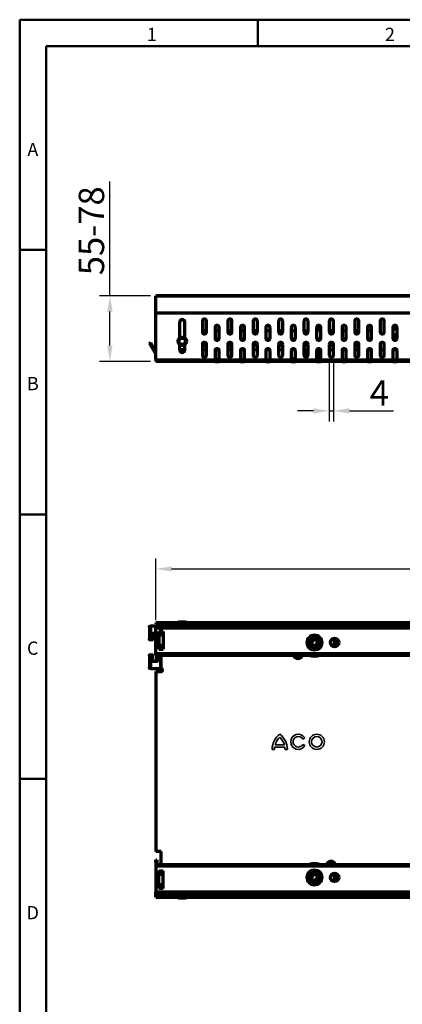
# Model space of a CAD drawing. Units: millimetres. Extents: x -11014 to 1049, y -4579 to -1115.
# Drawn here: x -3040 to -2678, y -2983 to -2052 of the extents above; entities that cross this region are included whole.
import ezdxf

# ---------------------------------------------------------------- set-up
doc = ezdxf.new("R2010")
doc.units = ezdxf.units.MM
doc.header["$LTSCALE"] = 2
for name, color, linetype, lineweight in [('-D1-[Secció i Contorns]', 20, 'Continuous', 70), ('-D3-[Linies secundaries]', 124, 'Continuous', 35), ('_COTAS', 10, 'Continuous', 50), ('_TEXTO Y CAJETÍN', 64, 'Continuous', 50)]:
    doc.layers.add(name, color=color, linetype=linetype, lineweight=lineweight)
doc.layers.add('36776', color=7, linetype='Continuous')
doc.styles.add('DIN ACO', font='arial.ttf')
doc.styles.add('SLDTEXTSTYLE0', font='TXT', dxfattribs={"width": 0.605})
doc.dimstyles.new('ACO DIM BIGGER', dxfattribs={"dimtxt": 24, "dimasz": 20, "dimexe": 10, "dimexo": 5, "dimgap": 5, "dimtad": 1, "dimdec": 0, "dimzin": 9, "dimtxsty": 'DIN ACO', "dimcen": 3, "dimclrd": 157, "dimclre": 157, "dimclrt": 256, "dimadec": 0, "dimazin": 0, "dimtfac": 0.875, "dimtdec": 0, "dimtmove": 0, "dimatfit": 2, "dimfxl": 1, "dimtolj": 1, "dimlwd": 25, "dimlwe": 25, "dimarcsym": 0})

# ---------------------------------------------------------------- blocks, each defined once
blk = doc.blocks.new('*D19')
at = {"layer": '_COTAS', "color": 157, "lineweight": 25, "transparency": 16777216}
for p, q in [((-2954.45, -2313.16), (-2954.45, -2205.28)), ((-2916.14, -2313.16), (-2964.45, -2313.16)), ((-2954.45, -2360.16), (-2954.45, -2328.16)), ((-2916.14, -2375.16), (-2964.45, -2375.16))]:
    blk.add_line(p, q, dxfattribs=at)
at = {"layer": '_COTAS', "color": 157, "transparency": 16777216}
for points in [[(-2956.95, -2328.16), (-2951.95, -2328.16), (-2954.45, -2313.16)], [(-2956.95, -2360.16), (-2951.95, -2360.16), (-2954.45, -2375.16)]]:
    blk.add_solid(points, dxfattribs=at)
at = {"layer": 'Defpoints', "color": 0, "transparency": 16777216}
for p in [(-2911.14, -2313.16), (-2954.45, -2375.16), (-2911.14, -2375.16)]:
    blk.add_point(p, dxfattribs=at)
at = {"layer": '_COTAS', "transparency": 16777216, "insert": (-2983.96, -2251.72), "char_height": 24, "attachment_point": 2, "rotation": 90, "style": 'DIN ACO'}
blk.add_mtext('\\A1;55-78', dxfattribs=at)
blk = doc.blocks.new('*D20')
at = {"layer": '_COTAS', "color": 157, "lineweight": 25, "transparency": 16777216}
for p, q in [((-2911.14, -2619.73), (-2911.14, -2561.33)), ((-1911.14, -2619.73), (-1911.14, -2561.33)), ((-2896.14, -2571.33), (-1926.14, -2571.33))]:
    blk.add_line(p, q, dxfattribs=at)
at = {"layer": '_COTAS', "color": 157, "transparency": 16777216}
for points in [[(-2896.14, -2568.83), (-2896.14, -2573.83), (-2911.14, -2571.33)], [(-1926.14, -2568.83), (-1926.14, -2573.83), (-1911.14, -2571.33)]]:
    blk.add_solid(points, dxfattribs=at)
at = {"layer": 'Defpoints', "color": 0, "transparency": 16777216}
for p in [(-1911.14, -2571.33), (-2911.14, -2624.73), (-1911.14, -2624.73)]:
    blk.add_point(p, dxfattribs=at)
at = {"layer": '_COTAS', "transparency": 16777216, "insert": (-2411.14, -2541.83), "char_height": 24, "attachment_point": 2, "style": 'DIN ACO'}
blk.add_mtext('\\A1;1000', dxfattribs=at)
blk = doc.blocks.new('1001926-M_002_Front_view')
at = {"layer": '-D1-[Secció i Contorns]'}
for p, q in [((500, 62), (-500, 62)), ((-500, 60.95), (-500, 62)), ((-500, 46), (-500, 60.95)), ((-500, 2), (-500, 46)), ((-500, 46), (500, 46)), ((-456, 38), (-456, 28)), ((-452, 28), (-452, 38)), ((-432, 38), (-432, 28)), ((-428, 28), (-428, 38)), ((-408, 38), (-408, 28)), ((-404, 28), (-404, 38)), ((-384, 38), (-384, 28)), ((-380, 28), (-380, 38)), ((-360, 38), (-360, 28)), ((-356, 28), (-356, 38)), ((-336, 38), (-336, 28)), ((-332, 28), (-332, 38)), ((-312, 38), (-312, 28)), ((-308, 28), (-308, 38)), ((-288, 38), (-288, 28)), ((-284, 28), (-284, 38)), ((-477.5, 37), (-477.5, 22.12)), ((-472.5, 22.12), (-472.5, 37)), ((-444, 32), (-444, 22)), ((-440, 29), (-444, 29)), ((-440, 22), (-440, 32)), ((-420, 32), (-420, 22)), ((-416, 29), (-420, 29)), ((-416, 22), (-416, 32)), ((-396, 32), (-396, 22)), ((-392, 29), (-396, 29)), ((-392, 22), (-392, 32)), ((-372, 32), (-372, 22)), ((-368, 29), (-372, 29)), ((-368, 22), (-368, 32)), ((-359.5, 28.32), (-359.5, 26.68)), ((-348, 32), (-348, 22)), ((-348, 30.9), (-347.46, 30.9)), ((-347.26, 30.8), (-348, 30.74)), ((-348, 30.1), (-347.93, 30.12)), ((-348, 30), (-344, 30)), ((-344, 29.5), (-348, 29.5)), ((-347.95, 30.8), (-347.26, 30.8)), ((-347.93, 30.31), (-347.72, 30.48)), ((-347.93, 30.12), (-347.93, 30.31)), ((-345.28, 32.8), (-347.83, 32.8)), ((-347.74, 32.99), (-345.23, 32.99)), ((-347.72, 30), (-347.72, 30.48)), ((-347.54, 30.52), (-347.54, 30)), ((-346.87, 33.8), (-346.65, 33.8)), ((-345.23, 32.99), (-346.65, 33.8)), ((-345.65, 30.9), (-345.65, 32.8)), ((-345.51, 30.63), (-344.87, 30.8)), ((-344.78, 30.8), (-344.82, 30.79)), ((-344.81, 30), (-344.81, 30.79)), ((-344.25, 30), (-344.25, 30.8)), ((-344, 22), (-344, 32)), ((-324, 32), (-324, 22)), ((-320, 29), (-324, 29)), ((-320, 22), (-320, 32)), ((-300, 32), (-300, 22)), ((-296, 29), (-300, 29)), ((-296, 22), (-296, 32)), ((-276, 32), (-276, 22)), ((-272, 22), (-272, 32)), ((-506, 17.32), (-505.14, 17.82)), ((-505.5, 16.45), (-506, 17.32)), ((-504.64, 16.95), (-505.5, 16.45)), ((-505.5, 16.45), (-500, 6.92)), ((-505.14, 17.82), (-504.64, 16.95)), ((-504.64, 16.95), (-500, 8.92)), ((-477.5, 15.88), (-477.5, 11)), ((-472.5, 11), (-477.5, 11)), ((-472.5, 11), (-472.5, 15.88)), ((-456, 16), (-456, 6)), ((-452, 11), (-456, 11)), ((-452, 6), (-452, 16)), ((-444, 10), (-444, 2)), ((-440.27, 11), (-443.73, 11)), ((-440, 2), (-440, 10)), ((-432, 16), (-432, 6)), ((-428, 11), (-432, 11)), ((-428, 6), (-428, 16)), ((-420, 10), (-420, 2)), ((-416.27, 11), (-419.73, 11)), ((-416, 2), (-416, 10)), ((-408, 16), (-408, 6)), ((-404, 11), (-408, 11)), ((-404, 6), (-404, 16)), ((-396, 10), (-396, 2)), ((-392.27, 11), (-395.73, 11)), ((-392, 2), (-392, 10)), ((-384, 16), (-384, 6)), ((-380, 11), (-384, 11)), ((-380, 6), (-380, 16)), ((-372, 10), (-372, 2)), ((-368.27, 11), (-371.73, 11)), ((-368, 2), (-368, 10)), ((-360, 16), (-360, 6)), ((-356, 11), (-360, 11)), ((-359.5, 17.32), (-359.5, 15.68)), ((-359.5, 11), (-359.5, 5.25)), ((-356, 6), (-356, 16)), ((-348, 10), (-348, 2)), ((-344.27, 11), (-347.73, 11)), ((-347.22, 5.25), (-347.22, 11)), ((-347.09, 11), (-347.09, 5.25)), ((-344, 2), (-344, 10)), ((-336, 16), (-336, 6)), ((-332, 11), (-336, 11)), ((-332, 6), (-332, 16)), ((-324, 10), (-324, 2)), ((-320.27, 11), (-323.73, 11)), ((-320, 2), (-320, 10)), ((-312, 16), (-312, 6)), ((-308, 11), (-312, 11)), ((-308, 6), (-308, 16)), ((-300, 10), (-300, 2)), ((-296.27, 11), (-299.73, 11)), ((-296, 2), (-296, 10)), ((-288, 16), (-288, 6)), ((-284, 11), (-288, 11)), ((-284, 6), (-284, 16)), ((-276, 10), (-276, 2)), ((-272.27, 11), (-275.73, 11)), ((-272, 2), (-272, 10)), ((-500, 2), (-500, 0)), ((-443.97, 0), (-500, 0)), ((-444, 0.06), (-444, 2)), ((-440.03, 1), (-443.97, 1)), ((-443.97, 0), (-440.03, 0)), ((-419.97, 0), (-440.03, 0)), ((-440, 2), (-440, 0.06)), ((-420, 0.06), (-420, 2)), ((-416.03, 1), (-419.97, 1)), ((-419.97, 0), (-416.03, 0)), ((-395.97, 0), (-416.03, 0)), ((-416, 2), (-416, 0.06)), ((-396, 0.06), (-396, 2)), ((-392.03, 1), (-395.97, 1)), ((-395.97, 0), (-392.03, 0)), ((-371.97, 0), (-392.03, 0)), ((-392, 2), (-392, 0.06)), ((-372, 0.06), (-372, 2)), ((-368.03, 1), (-371.97, 1)), ((-371.97, 0), (-368.03, 0)), ((-370.5, 1.5), (-370.5, 1)), ((-368, 1.5), (-370.5, 1.5)), ((-369, 3), (-368, 3)), ((-368.18, 3.3), (-368, 3.3)), ((-347.97, 0), (-368.03, 0)), ((-368, 2), (-368, 0.06)), ((-359.75, 5), (-356.54, 5)), ((-359.5, 5.25), (-356.15, 5.25)), ((-356.54, 5), (-356.54, 4.64)), ((-356.54, 5), (-356.41, 5)), ((-356.41, 5), (-356.41, 4.79)), ((-348, 5.25), (-347.22, 5.25)), ((-348, 5), (-344, 5)), ((-348, 3), (-344, 3)), ((-348, 0.06), (-348, 2)), ((-344, 1.5), (-348, 1.5)), ((-344.03, 1), (-347.97, 1)), ((-347.97, 0), (-344.03, 0)), ((-347.22, 5.25), (-347.09, 5.25)), ((-347.09, 5.25), (-344, 5.25)), ((-323.97, 0), (-344.03, 0)), ((-344, 2), (-344, 0.06)), ((-324, 0.06), (-324, 2)), ((-320.03, 1), (-323.97, 1)), ((-323.97, 0), (-320.03, 0)), ((-299.97, 0), (-320.03, 0)), ((-320, 2), (-320, 0.06)), ((-300, 0.06), (-300, 2)), ((-296.03, 1), (-299.97, 1)), ((-299.97, 0), (-296.03, 0)), ((-275.97, 0), (-296.03, 0)), ((-296, 2), (-296, 0.06)), ((-276, 0.06), (-276, 2)), ((-272.03, 1), (-275.97, 1)), ((-275.97, 0), (-272.03, 0)), ((-203.97, 0), (-272.03, 0)), ((-272, 2), (-272, 0.06))]:
    blk.add_line(p, q, dxfattribs=at)
at = {"layer": '-D1-[Secció i Contorns]', "flags": 128}
for points in [[(-273.85, 20.01), (-274.11, 20.71), (-274.28, 22)], [(-274.01, 22), (-273.83, 20.73), (-273.57, 20.05)], [(-347.09, 5.25), (-347.09, 5.2), (-347.08, 5.15), (-347.07, 5.11), (-347.06, 5.07), (-347.04, 5.04), (-347.01, 5.02), (-346.99, 5), (-346.96, 5)]]:
    blk.add_lwpolyline(points, dxfattribs=at)
at = {"layer": '-D1-[Secció i Contorns]'}
for radius in [4, 3.1]:
    blk.add_circle((-475, 19), radius, dxfattribs=at)
for centre, radius, start, end in [((-475, 37), 2.5, 0, 180), ((-454, 38), 2, 0, 180), ((-430, 38), 2, 0, 180), ((-406, 38), 2, 0, 180), ((-382, 38), 2, 0, 180), ((-358, 38), 2, 0, 180), ((-334, 38), 2, 0, 180), ((-310, 38), 2, 0, 180), ((-286, 38), 2, 0, 180), ((-454, 28), 2, 180, 0), ((-454, 27), 2, 14.47751, 165.52249), ((-442, 32), 2, 0, 180), ((-430, 28), 2, 180, 0), ((-430, 27), 2, 14.47751, 165.52249), ((-418, 32), 2, 0, 180), ((-406, 28), 2, 180, 0), ((-406, 27), 2, 14.47751, 165.52249), ((-394, 32), 2, 0, 180), ((-382, 28), 2, 180, 0), ((-382, 27), 2, 14.47751, 165.52249), ((-370, 32), 2, 0, 180), ((-358, 28), 2, 180, 0), ((-358, 27), 2, 14.47751, 165.52249), ((-346, 32), 2, 0, 180), ((-345.28, 32.9), 0.1, 270, 60.25512), ((-334, 28), 2, 180, 0), ((-334, 27), 2, 14.47751, 165.52249), ((-322, 32), 2, 0, 180), ((-310, 28), 2, 180, 0), ((-310, 27), 2, 14.47751, 165.52249), ((-298, 32), 2, 0, 180), ((-286, 28), 2, 180, 0), ((-274, 32), 2, 0, 180), ((-269.5, 22), 10.14, 104.2769, 129.87998), ((-269.5, 22), 10, 104.47372, 130.52903), ((-269.5, 22), 10, 104.47751, 130.5416), ((-442, 23), 2, 180, 0), ((-442, 22), 2, 180, 0), ((-418, 23), 2, 180, 0), ((-418, 22), 2, 180, 0), ((-394, 23), 2, 180, 0), ((-394, 22), 2, 180, 0), ((-370, 23), 2, 180, 0), ((-370, 22), 2, 180, 0), ((-346, 23), 2, 180, 0), ((-346, 22), 2, 180, 0), ((-322, 23), 2, 180, 0), ((-322, 22), 2, 180, 0), ((-298, 23), 2, 180, 0), ((-298, 22), 2, 180, 0), ((-274, 22), 2, 180, 0), ((-269.5, 22), 4.78, 121.51669, 180), ((-269.5, 22), 4.51, 123.64331, 180), ((-269.5, 22), 4, 128.68219, 206.38433), ((-269.5, 22), 3.1, 143.75068, 202.04617), ((-475, 11), 2.5, 180, 0), ((-454, 16), 2, 0, 180), ((-454, 17), 2, 194.47751, 345.52249), ((-442, 10), 2, 0, 180), ((-430, 16), 2, 0, 180), ((-430, 17), 2, 194.47751, 345.52249), ((-418, 10), 2, 0, 180), ((-406, 16), 2, 0, 180), ((-406, 17), 2, 194.47751, 345.52249), ((-394, 10), 2, 0, 180), ((-382, 16), 2, 0, 180), ((-382, 17), 2, 194.47751, 345.52249), ((-370, 10), 2, 0, 180), ((-358, 16), 2, 0, 180), ((-358, 17), 2, 194.47751, 345.52249), ((-346, 10), 2, 0, 180), ((-334, 16), 2, 0, 180), ((-334, 17), 2, 194.47751, 345.52249), ((-322, 10), 2, 0, 180), ((-310, 16), 2, 0, 180), ((-310, 17), 2, 194.47751, 345.52249), ((-298, 10), 2, 0, 180), ((-286, 16), 2, 0, 180), ((-274, 10), 2, 0, 180), ((-454, 6), 2, 180, 0), ((-430, 6), 2, 180, 0), ((-406, 6), 2, 180, 0), ((-382, 6), 2, 180, 0), ((-369, 1.5), 1.5, 90, 180), ((-368.18, 2.8), 0.5, 90, 156.42182), ((-358, 6), 2, 180, 0), ((-359.75, 5.25), 0.25, 274.03502, 0), ((-344.97, 5.19), 2.24, 178.4056, 184.79316), ((-334, 6), 2, 180, 0), ((-310, 6), 2, 180, 0), ((-286, 6), 2, 180, 0)]:
    blk.add_arc(centre, radius, start, end, dxfattribs=at)
for points, knots in [([(-347.72, 30.48), (-347.71, 30.49), (-347.7, 30.49), (-347.68, 30.5), (-347.65, 30.51), (-347.61, 30.52), (-347.58, 30.52), (-347.55, 30.52), (-347.54, 30.52), (-347.54, 30.52)], [0, 0, 0, 0, 0.156693, 0.313334, 0.470875, 0.626621, 0.778373, 0.925833, 1, 1, 1, 1]), ([(-345.38, 30.69), (-345.68, 30.63), (-346.39, 30.48), (-347.12, 30.5), (-347.54, 30.52)], [0, 0, 0, 0, 0.4137072, 1, 1, 1, 1]), ([(-347.26, 30.8), (-346.68, 30.8), (-345.55, 30.8), (-345.1, 30.8), (-344.88, 30.8)], [0, 0, 0, 0, 0.503658, 1, 1, 1, 1]), ([(-344.43, 30.8), (-344.36, 30.8), (-344.23, 30.8), (-344.29, 30.8), (-344.32, 30.8)], [0, 0, 0, 0, 0.519895, 1, 1, 1, 1])]:
    blk.add_open_spline(points, degree=3, knots=knots, dxfattribs=at)
for points in [[(-443.97, 0), (-443.98, 0), (-443.99, 0.02), (-444, 0.06)], [(-440, 0.06), (-440.01, 0.02), (-440.02, 0), (-440.03, 0)], [(-419.97, 0), (-419.98, 0), (-419.99, 0.02), (-420, 0.06)], [(-416, 0.06), (-416.01, 0.02), (-416.02, 0), (-416.03, 0)], [(-395.97, 0), (-395.98, 0), (-395.99, 0.02), (-396, 0.06)], [(-392, 0.06), (-392.01, 0.02), (-392.02, 0), (-392.03, 0)], [(-371.97, 0), (-371.98, 0), (-371.99, 0.02), (-372, 0.06)], [(-368, 0.06), (-368.01, 0.02), (-368.02, 0), (-368.03, 0)], [(-347.97, 0), (-347.98, 0), (-347.99, 0.02), (-348, 0.06)], [(-344, 0.06), (-344.01, 0.02), (-344.02, 0), (-344.03, 0)], [(-323.97, 0), (-323.98, 0), (-323.99, 0.02), (-324, 0.06)], [(-320, 0.06), (-320.01, 0.02), (-320.02, 0), (-320.03, 0)], [(-299.97, 0), (-299.98, 0), (-299.99, 0.02), (-300, 0.06)], [(-296, 0.06), (-296.01, 0.02), (-296.02, 0), (-296.03, 0)], [(-275.97, 0), (-275.98, 0), (-275.99, 0.02), (-276, 0.06)], [(-272, 0.06), (-272.01, 0.02), (-272.02, 0), (-272.03, 0)]]:
    blk.add_open_spline(points, degree=3, dxfattribs=at)
at = {"layer": '-D3-[Linies secundaries]'}
for p, q in [((-500, 60.95), (500, 60.95)), ((-500, 2), (-444, 2)), ((-440, 2), (-420, 2)), ((-416, 2), (-396, 2)), ((-392, 2), (-372, 2)), ((-368, 2), (-348, 2)), ((-344, 2), (-324, 2)), ((-320, 2), (-300, 2)), ((-296, 2), (-276, 2)), ((-272, 2), (-204, 2))]:
    blk.add_line(p, q, dxfattribs=at)
blk = doc.blocks.new('1001926-M_002_Top_view')
at = {"layer": '-D1-[Secció i Contorns]'}
for p, q in [((-506, 255), (-506, 244)), ((-505.5, 256), (-504.64, 256)), ((-505.14, 255), (-505.14, 244)), ((-500, 256), (-504.64, 256)), ((-500, 259), (-500, 258)), ((500, 259), (-500, 259)), ((500, 258), (-500, 258)), ((-500, 254.5), (-500, 256.6)), ((500, 256.6), (-500, 256.6)), ((500, 254.5), (-500, 254.5)), ((-500, 253.5), (-500, 254.5)), ((-500, 230.6), (-500, 253.5)), ((-495, 257), (-495, 258)), ((-495, 256.6), (-495, 257)), ((-495, 257), (-477, 257)), ((-479, 259.1), (-479, 259)), ((-471, 259.1), (-479, 259.1)), ((-478.1, 260), (-471.9, 260)), ((-477, 258), (-477, 256.6)), ((-473, 256.6), (-473, 258)), ((-473, 257), (-443.97, 257)), ((-471, 259), (-471, 259.1)), ((-444, 258), (-444, 257.24)), ((-443.85, 256.6), (-443.97, 257)), ((-440.03, 257), (-440.15, 256.6)), ((-440.03, 257), (-419.97, 257)), ((-440, 257.24), (-440, 258)), ((-420, 258), (-420, 257.24)), ((-419.85, 256.6), (-419.97, 257)), ((-416.03, 257), (-416.15, 256.6)), ((-416.03, 257), (-395.97, 257)), ((-416, 257.24), (-416, 258)), ((-396, 258), (-396, 257.24)), ((-395.85, 256.6), (-395.97, 257)), ((-392.03, 257), (-392.15, 256.6)), ((-392.03, 257), (-371.97, 257)), ((-392, 257.24), (-392, 258)), ((-372, 258), (-372, 257.24)), ((-371.85, 256.6), (-371.97, 257)), ((-368.03, 257), (-368.15, 256.6)), ((-368.03, 257), (-347.97, 257)), ((-368, 257.24), (-368, 258)), ((-348, 258), (-348, 257.24)), ((-347.85, 256.6), (-347.97, 257)), ((-344.03, 257), (-344.15, 256.6)), ((-344.03, 257), (-323.97, 257)), ((-344, 257.24), (-344, 258)), ((-324, 258), (-324, 257.24)), ((-323.85, 256.6), (-323.97, 257)), ((-320.03, 257), (-320.15, 256.6)), ((-320.03, 257), (-299.97, 257)), ((-320, 257.24), (-320, 258)), ((-300, 258), (-300, 257.24)), ((-299.85, 256.6), (-299.97, 257)), ((-296.03, 257), (-296.15, 256.6)), ((-296.03, 257), (-275.97, 257)), ((-296, 257.24), (-296, 258)), ((-276, 258), (-276, 257.24)), ((-275.85, 256.6), (-275.97, 257)), ((-272.03, 257), (-272.15, 256.6)), ((-272.03, 257), (-203.97, 257)), ((-272, 257.24), (-272, 258)), ((-504.64, 243), (-505.5, 243)), ((-503.39, 243), (-504.64, 243)), ((-503.14, 248.5), (-503.14, 243.5)), ((-500, 249), (-502.89, 249)), ((-497, 250.93), (-497, 234.27)), ((-493, 250.93), (-497, 250.93)), ((-497, 250.22), (-493, 250.22)), ((-493, 248.31), (-497, 248.31)), ((-493, 247.6), (-497, 247.6)), ((-493, 250.93), (-493, 234.27)), ((-352.22, 242.35), (-352.71, 239.5)), ((-352.05, 243.15), (-352.32, 243.91)), ((-351.8, 242.5), (-352.22, 242.35)), ((-352.05, 243.15), (-351.8, 242.5)), ((-351.8, 242.5), (-349.93, 243.19)), ((-350.45, 244.6), (-350.17, 243.85)), ((-349.93, 243.19), (-350.17, 243.85)), ((-349.51, 243.35), (-349.93, 243.19)), ((-347.29, 241.5), (-349.51, 243.35)), ((-493, 237.6), (-497, 237.6)), ((-493, 236.89), (-497, 236.89)), ((-493, 234.98), (-497, 234.98)), ((-497, 234.27), (-493, 234.27)), ((-352.71, 239.5), (-350.49, 237.65)), ((-350.49, 237.65), (-350.07, 237.81)), ((-348.2, 238.5), (-350.07, 237.81)), ((-350.07, 237.81), (-349.83, 237.15)), ((-349.55, 236.4), (-349.83, 237.15)), ((-348.2, 238.5), (-347.78, 238.65)), ((-347.95, 237.85), (-348.2, 238.5)), ((-347.95, 237.85), (-347.68, 237.09)), ((-347.78, 238.65), (-347.29, 241.5)), ((-506, 228), (-506, 217)), ((-505.5, 229), (-504.64, 229)), ((-505.14, 228), (-505.14, 217)), ((-504.64, 229), (-503.39, 229)), ((-503.14, 228.5), (-503.14, 223.5)), ((-500, 228.6), (-500, 230.6)), ((-500, 228.6), (500, 228.6)), ((-499, 223.5), (-499, 228.6)), ((-498.14, 223.5), (-498.14, 228.6)), ((-495.64, 228.6), (-495.64, 216)), ((-495, 216), (-495, 228.6)), ((-364.61, 227.99), (-363.62, 228.6)), ((-363.9, 228.6), (-364.61, 227.99)), ((-358.5, 228.5), (-358.5, 228.6)), ((-355, 228.5), (-358.5, 228.5)), ((-341.5, 228.5), (-345, 228.5)), ((-339.95, 228.6), (-341.5, 228.5)), ((-341.5, 228.5), (-341.5, 228.6)), ((-504.64, 216), (-505.5, 216)), ((-504.64, 216), (-495.64, 216)), ((-502.89, 223), (-498.39, 223)), ((-495, 216), (-495.64, 216)), ((-500, 213), (-500, 43)), ((-500, 213), (-495, 213)), ((-495, 43), (-500, 43)), ((-495, 30.4), (-495, 43)), ((-500, 33), (-500, 35)), ((-500, 35), (-499, 35)), ((-500, 33), (-500, 30.4)), ((-499, 33), (-500, 33)), ((500, 30.4), (-500, 30.4)), ((-500, 30.4), (-500, 28.4)), ((-500, 28.4), (-500, 5.5)), ((-499, 35), (-499, 33)), ((-499, 33), (-499, 30.4)), ((-360.05, 30.4), (-358.5, 30.5)), ((-358.5, 30.5), (-355, 30.5)), ((-358.5, 30.5), (-358.5, 30.4)), ((-345, 30.5), (-341.5, 30.5)), ((-341.5, 30.5), (-341.5, 30.4)), ((-335.39, 31.01), (-336.38, 30.4)), ((-336.1, 30.4), (-335.39, 31.01)), ((-497, 8.07), (-497, 24.73)), ((-497, 24.73), (-493, 24.73)), ((-493, 24.02), (-497, 24.02)), ((-493, 22.11), (-497, 22.11)), ((-493, 21.4), (-497, 21.4)), ((-493, 8.07), (-493, 24.73)), ((-352.22, 20.35), (-352.71, 17.5)), ((-352.05, 21.15), (-352.32, 21.91)), ((-351.8, 20.5), (-352.22, 20.35)), ((-352.05, 21.15), (-351.8, 20.5)), ((-351.8, 20.5), (-349.93, 21.19)), ((-350.45, 22.6), (-350.17, 21.85)), ((-349.93, 21.19), (-350.17, 21.85)), ((-349.51, 21.35), (-349.93, 21.19)), ((-347.29, 19.5), (-349.51, 21.35)), ((-347.78, 16.65), (-347.29, 19.5)), ((-493, 11.4), (-497, 11.4)), ((-493, 10.69), (-497, 10.69)), ((-352.71, 17.5), (-350.49, 15.65)), ((-350.49, 15.65), (-350.07, 15.81)), ((-348.2, 16.5), (-350.07, 15.81)), ((-350.07, 15.81), (-349.83, 15.15)), ((-349.55, 14.4), (-349.83, 15.15)), ((-348.2, 16.5), (-347.78, 16.65)), ((-347.95, 15.85), (-348.2, 16.5)), ((-347.95, 15.85), (-347.68, 15.09)), ((-500, 5.5), (-500, 4.5)), ((-500, 4.5), (500, 4.5)), ((-500, 2.4), (-500, 4.5)), ((-500, 2.4), (500, 2.4)), ((-500, 2.4), (-500, 2)), ((-500, 1), (-500, 2)), ((-477, 2), (-500, 2)), ((-500, 0), (-500, 1)), ((-500, 1), (500, 1)), ((-500, 0), (500, 0)), ((-497, 8.78), (-493, 8.78)), ((-493, 8.07), (-497, 8.07)), ((-477, 2.4), (-477, 1)), ((-473, 1), (-473, 2.4)), ((-443.97, 2), (-473, 2)), ((-444, 1.76), (-444, 1)), ((-443.85, 2.4), (-443.97, 2)), ((-440.03, 2), (-440.15, 2.4)), ((-419.97, 2), (-440.03, 2)), ((-440, 1), (-440, 1.76)), ((-420, 1.76), (-420, 1)), ((-419.85, 2.4), (-419.97, 2)), ((-416.03, 2), (-416.15, 2.4)), ((-395.97, 2), (-416.03, 2)), ((-416, 1), (-416, 1.76)), ((-396, 1.76), (-396, 1)), ((-395.85, 2.4), (-395.97, 2)), ((-392.03, 2), (-392.15, 2.4)), ((-371.97, 2), (-392.03, 2)), ((-392, 1), (-392, 1.76)), ((-372, 1.76), (-372, 1)), ((-371.85, 2.4), (-371.97, 2)), ((-368.03, 2), (-368.15, 2.4)), ((-347.97, 2), (-368.03, 2)), ((-368, 1), (-368, 1.76)), ((-348, 1.76), (-348, 1)), ((-347.85, 2.4), (-347.97, 2)), ((-344.03, 2), (-344.15, 2.4)), ((-323.97, 2), (-344.03, 2)), ((-344, 1), (-344, 1.76)), ((-324, 1.76), (-324, 1)), ((-323.85, 2.4), (-323.97, 2)), ((-320.03, 2), (-320.15, 2.4)), ((-299.97, 2), (-320.03, 2)), ((-320, 1), (-320, 1.76)), ((-300, 1.76), (-300, 1)), ((-299.85, 2.4), (-299.97, 2)), ((-296.03, 2), (-296.15, 2.4)), ((-275.97, 2), (-296.03, 2)), ((-296, 1), (-296, 1.76)), ((-276, 1.76), (-276, 1)), ((-275.85, 2.4), (-275.97, 2)), ((-272.03, 2), (-272.15, 2.4)), ((-203.97, 2), (-272.03, 2)), ((-272, 1), (-272, 1.76)), ((-479, 0), (-479, -0.1)), ((-479, -0.1), (-471, -0.1)), ((-471.9, -1), (-478.1, -1)), ((-471, -0.1), (-471, 0))]:
    blk.add_line(p, q, dxfattribs=at)
at = {"layer": '-D1-[Secció i Contorns]', "flags": 128}
for points in [[(-506, 255), (-505.99, 255.2), (-505.96, 255.38), (-505.92, 255.56), (-505.86, 255.71), (-505.78, 255.83), (-505.69, 255.92), (-505.6, 255.98), (-505.5, 256)], [(-504.64, 256), (-504.73, 255.98), (-504.83, 255.92), (-504.91, 255.83), (-504.99, 255.71), (-505.05, 255.56), (-505.1, 255.38), (-505.13, 255.2), (-505.14, 255)], [(-505.5, 243), (-505.6, 243.02), (-505.69, 243.08), (-505.78, 243.17), (-505.86, 243.29), (-505.92, 243.44), (-505.96, 243.62), (-505.99, 243.81), (-506, 244)], [(-505.14, 244), (-505.13, 243.81), (-505.1, 243.62), (-505.05, 243.44), (-504.99, 243.29), (-504.91, 243.17), (-504.83, 243.08), (-504.73, 243.02), (-504.64, 243)], [(-503.39, 243), (-503.34, 243.01), (-503.29, 243.04), (-503.25, 243.08), (-503.21, 243.15), (-503.18, 243.22), (-503.16, 243.31), (-503.14, 243.4), (-503.14, 243.5)], [(-503.14, 248.5), (-503.13, 248.6), (-503.12, 248.69), (-503.09, 248.78), (-503.06, 248.85), (-503.03, 248.92), (-502.98, 248.96), (-502.94, 248.99), (-502.89, 249)], [(-506, 228), (-505.99, 228.2), (-505.96, 228.38), (-505.92, 228.56), (-505.86, 228.71), (-505.78, 228.83), (-505.69, 228.92), (-505.6, 228.98), (-505.5, 229)], [(-504.64, 229), (-504.73, 228.98), (-504.83, 228.92), (-504.91, 228.83), (-504.99, 228.71), (-505.05, 228.56), (-505.1, 228.38), (-505.13, 228.2), (-505.14, 228)], [(-503.14, 228.5), (-503.14, 228.6), (-503.16, 228.69), (-503.18, 228.78), (-503.21, 228.85), (-503.25, 228.92), (-503.29, 228.96), (-503.34, 228.99), (-503.39, 229)], [(-502.89, 223), (-502.94, 223.01), (-502.98, 223.04), (-503.03, 223.08), (-503.06, 223.15), (-503.09, 223.22), (-503.12, 223.31), (-503.13, 223.4), (-503.14, 223.5)], [(-499.25, 223), (-499.2, 223.01), (-499.16, 223.04), (-499.11, 223.08), (-499.08, 223.15), (-499.04, 223.22), (-499.02, 223.31), (-499.01, 223.4), (-499, 223.5)], [(-498.14, 223.5), (-498.14, 223.4), (-498.16, 223.31), (-498.18, 223.22), (-498.21, 223.15), (-498.25, 223.08), (-498.29, 223.04), (-498.34, 223.01), (-498.39, 223)], [(-505.5, 216), (-505.6, 216.02), (-505.69, 216.08), (-505.78, 216.17), (-505.86, 216.29), (-505.92, 216.45), (-505.96, 216.62), (-505.99, 216.81), (-506, 217)], [(-505.14, 217), (-505.13, 216.81), (-505.1, 216.62), (-505.05, 216.45), (-504.99, 216.29), (-504.91, 216.17), (-504.83, 216.08), (-504.73, 216.02), (-504.64, 216)]]:
    blk.add_lwpolyline(points, dxfattribs=at)
at = {"layer": '-D1-[Secció i Contorns]'}
for centre in [(-331, 240.5), (-331, 18.5)]:
    blk.add_circle(centre, 4, dxfattribs=at)
for centre, radius, start, end in [((-478.1, 259.1), 0.9, 90, 180), ((-471.9, 259.1), 0.9, 0, 90), ((-341.5, 240.5), 10.5, 338.03885, 21.96115), ((-341.5, 240.5), 12, 340.98556, 19.01444), ((-365.6, 229.6), 4.25, 193.60896, 346.39104), ((-366.18, 230.54), 3, 220.39769, 301.6), ((-366.18, 230.54), 2.5, 231.05112, 308.94888), ((-366.18, 230.54), 2, 256.44219, 283.55781), ((-358.5, 240.5), 12, 262.598, 270), ((-350, 240.5), 13, 246.26041, 293.73959), ((-495, 214.5), 1.5, 270, 90), ((-350, 18.5), 13, 66.26041, 113.73959), ((-341.5, 18.5), 12, 82.598, 90), ((-334.4, 29.4), 4.25, 13.60896, 166.39104), ((-333.82, 28.46), 3, 40.39769, 121.6), ((-333.82, 28.46), 2.5, 51.05112, 128.94888), ((-333.82, 28.46), 2, 76.44219, 103.55781), ((-341.5, 18.5), 10.5, 338.03885, 21.96115), ((-341.5, 18.5), 12, 340.98556, 19.01444), ((-478.1, -0.1), 0.9, 180, 270), ((-471.9, -0.1), 0.9, 270, 0)]:
    blk.add_arc(centre, radius, start, end, dxfattribs=at)
for points in [[(-444, 257.47), (-443.99, 257.32), (-443.98, 257.16), (-443.97, 257)], [(-444, 257.24), (-443.99, 257.16), (-443.98, 257.08), (-443.97, 257)], [(-440.03, 257), (-440.02, 257.16), (-440.01, 257.32), (-440, 257.47)], [(-440.03, 257), (-440.02, 257.08), (-440.01, 257.16), (-440, 257.24)], [(-420, 257.47), (-419.99, 257.32), (-419.98, 257.16), (-419.97, 257)], [(-420, 257.24), (-419.99, 257.16), (-419.98, 257.08), (-419.97, 257)], [(-416.03, 257), (-416.02, 257.16), (-416.01, 257.32), (-416, 257.47)], [(-416.03, 257), (-416.02, 257.08), (-416.01, 257.16), (-416, 257.24)], [(-396, 257.47), (-395.99, 257.32), (-395.98, 257.16), (-395.97, 257)], [(-396, 257.24), (-395.99, 257.16), (-395.98, 257.08), (-395.97, 257)], [(-392.03, 257), (-392.02, 257.16), (-392.01, 257.32), (-392, 257.47)], [(-392.03, 257), (-392.02, 257.08), (-392.01, 257.16), (-392, 257.24)], [(-372, 257.47), (-371.99, 257.32), (-371.98, 257.16), (-371.97, 257)], [(-372, 257.24), (-371.99, 257.16), (-371.98, 257.08), (-371.97, 257)], [(-368.03, 257), (-368.02, 257.16), (-368.01, 257.32), (-368, 257.47)], [(-368.03, 257), (-368.02, 257.08), (-368.01, 257.16), (-368, 257.24)], [(-348, 257.47), (-347.99, 257.32), (-347.98, 257.16), (-347.97, 257)], [(-348, 257.24), (-347.99, 257.16), (-347.98, 257.08), (-347.97, 257)], [(-344.03, 257), (-344.02, 257.16), (-344.01, 257.32), (-344, 257.47)], [(-344.03, 257), (-344.02, 257.08), (-344.01, 257.16), (-344, 257.24)], [(-324, 257.47), (-323.99, 257.32), (-323.98, 257.16), (-323.97, 257)], [(-324, 257.24), (-323.99, 257.16), (-323.98, 257.08), (-323.97, 257)], [(-320.03, 257), (-320.02, 257.16), (-320.01, 257.32), (-320, 257.47)], [(-320.03, 257), (-320.02, 257.08), (-320.01, 257.16), (-320, 257.24)], [(-300, 257.47), (-299.99, 257.32), (-299.98, 257.16), (-299.97, 257)], [(-300, 257.24), (-299.99, 257.16), (-299.98, 257.08), (-299.97, 257)], [(-296.03, 257), (-296.02, 257.16), (-296.01, 257.32), (-296, 257.47)], [(-296.03, 257), (-296.02, 257.08), (-296.01, 257.16), (-296, 257.24)], [(-276, 257.47), (-275.99, 257.32), (-275.98, 257.16), (-275.97, 257)], [(-276, 257.24), (-275.99, 257.16), (-275.98, 257.08), (-275.97, 257)], [(-272.03, 257), (-272.02, 257.16), (-272.01, 257.32), (-272, 257.47)], [(-272.03, 257), (-272.02, 257.08), (-272.01, 257.16), (-272, 257.24)], [(-443.97, 2), (-443.98, 1.92), (-443.99, 1.84), (-444, 1.76)], [(-443.97, 2), (-443.98, 1.84), (-443.99, 1.68), (-444, 1.53)], [(-440, 1.76), (-440.01, 1.84), (-440.02, 1.92), (-440.03, 2)], [(-440, 1.53), (-440.01, 1.68), (-440.02, 1.84), (-440.03, 2)], [(-419.97, 2), (-419.98, 1.92), (-419.99, 1.84), (-420, 1.76)], [(-419.97, 2), (-419.98, 1.84), (-419.99, 1.68), (-420, 1.53)], [(-416, 1.76), (-416.01, 1.84), (-416.02, 1.92), (-416.03, 2)], [(-416, 1.53), (-416.01, 1.68), (-416.02, 1.84), (-416.03, 2)], [(-395.97, 2), (-395.98, 1.92), (-395.99, 1.84), (-396, 1.76)], [(-395.97, 2), (-395.98, 1.84), (-395.99, 1.68), (-396, 1.53)], [(-392, 1.76), (-392.01, 1.84), (-392.02, 1.92), (-392.03, 2)], [(-392, 1.53), (-392.01, 1.68), (-392.02, 1.84), (-392.03, 2)], [(-371.97, 2), (-371.98, 1.92), (-371.99, 1.84), (-372, 1.76)], [(-371.97, 2), (-371.98, 1.84), (-371.99, 1.68), (-372, 1.53)], [(-368, 1.76), (-368.01, 1.84), (-368.02, 1.92), (-368.03, 2)], [(-368, 1.53), (-368.01, 1.68), (-368.02, 1.84), (-368.03, 2)], [(-347.97, 2), (-347.98, 1.92), (-347.99, 1.84), (-348, 1.76)], [(-347.97, 2), (-347.98, 1.84), (-347.99, 1.68), (-348, 1.53)], [(-344, 1.76), (-344.01, 1.84), (-344.02, 1.92), (-344.03, 2)], [(-344, 1.53), (-344.01, 1.68), (-344.02, 1.84), (-344.03, 2)], [(-323.97, 2), (-323.98, 1.92), (-323.99, 1.84), (-324, 1.76)], [(-323.97, 2), (-323.98, 1.84), (-323.99, 1.68), (-324, 1.53)], [(-320, 1.76), (-320.01, 1.84), (-320.02, 1.92), (-320.03, 2)], [(-320, 1.53), (-320.01, 1.68), (-320.02, 1.84), (-320.03, 2)], [(-299.97, 2), (-299.98, 1.92), (-299.99, 1.84), (-300, 1.76)], [(-299.97, 2), (-299.98, 1.84), (-299.99, 1.68), (-300, 1.53)], [(-296, 1.76), (-296.01, 1.84), (-296.02, 1.92), (-296.03, 2)], [(-296, 1.53), (-296.01, 1.68), (-296.02, 1.84), (-296.03, 2)], [(-275.97, 2), (-275.98, 1.92), (-275.99, 1.84), (-276, 1.76)], [(-275.97, 2), (-275.98, 1.84), (-275.99, 1.68), (-276, 1.53)], [(-272, 1.76), (-272.01, 1.84), (-272.02, 1.92), (-272.03, 2)], [(-272, 1.53), (-272.01, 1.68), (-272.02, 1.84), (-272.03, 2)]]:
    blk.add_open_spline(points, degree=3, dxfattribs=at)
for points, knots in [([(-352.32, 243.91), (-351.78, 244.11), (-351.15, 244.34), (-350.53, 244.57), (-350.45, 244.6)], [0, 0, 0, 0, 0.86578, 1, 1, 1, 1]), ([(-347.68, 237.09), (-347.76, 237.06), (-348.38, 236.83), (-349.01, 236.6), (-349.55, 236.4)], [0, 0, 0, 0, 0.13422, 1, 1, 1, 1]), ([(-352.32, 21.91), (-352.24, 21.94), (-351.62, 22.17), (-350.99, 22.4), (-350.45, 22.6)], [0, 0, 0, 0, 0.13422, 1, 1, 1, 1]), ([(-347.68, 15.09), (-348.22, 14.89), (-348.85, 14.66), (-349.47, 14.43), (-349.55, 14.4)], [0, 0, 0, 0, 0.86578, 1, 1, 1, 1])]:
    blk.add_open_spline(points, degree=3, knots=knots, dxfattribs=at)
at = {"layer": '-D3-[Linies secundaries]'}
for p, q in [((-505.14, 255), (-506, 255)), ((-500, 253.5), (500, 253.5)), ((-506, 244), (-505.14, 244)), ((-505.14, 228), (-506, 228)), ((-500, 230.6), (500, 230.6)), ((-499, 223.5), (-498.14, 223.5)), ((-506, 217), (-505.14, 217)), ((-359.13, 150.29), (-361.04, 149.19)), ((-377.97, 141.5), (-387.68, 141.5)), ((-378.41, 143.7), (-387.24, 143.7)), ((-361.03, 144.17), (-359.13, 143.06)), ((-387.8, 139.5), (-390, 139.5)), ((-375.65, 139.5), (-377.86, 139.5)), ((500, 28.4), (-500, 28.4)), ((500, 5.5), (-500, 5.5))]:
    blk.add_line(p, q, dxfattribs=at)
for centre, radius in [((-350, 240.5), 7.81), ((-350, 240.5), 6.94), ((-350, 240.5), 6.37), ((-350, 240.5), 5.5), ((-350, 240.5), 4.5), ((-347.82, 146.68), 7.18), ((-347.82, 146.68), 4.97), ((-350, 18.5), 7.81), ((-350, 18.5), 6.94), ((-350, 18.5), 6.37), ((-350, 18.5), 5.5), ((-350, 18.5), 4.5)]:
    blk.add_circle(centre, radius, dxfattribs=at)
for centre, radius, start, end in [((-350, 240.5), 3.35, 127.62443, 272.88847), ((-350, 240.5), 3.35, 307.62443, 92.88847), ((-372.22, 139.58), 17.78, 126.61273, 180.25717), ((-372.22, 139.58), 15.57, 132.90987, 164.6585), ((-393.43, 139.58), 15.57, 15.3415, 47.09013), ((-393.43, 139.58), 17.78, 359.74283, 53.38727), ((-365.32, 146.68), 7.18, 30.27407, 329.77506), ((-365.32, 146.68), 4.97, 30.39406, 329.67658), ((-372.22, 139.58), 15.57, 172.9358, 180.29358), ((-393.43, 139.58), 15.57, 359.70642, 7.0642), ((-350, 18.5), 3.35, 127.62443, 272.88847), ((-350, 18.5), 3.35, 307.62443, 92.88847)]:
    blk.add_arc(centre, radius, start, end, dxfattribs=at)
blk = doc.blocks.new('*D26')
at = {"layer": '_COTAS', "color": 157, "lineweight": 25, "transparency": 16777216}
for p, q in [((-2747.14, -2374.16), (-2747.14, -2431.93)), ((-2743.14, -2374.16), (-2743.14, -2431.93)), ((-2762.14, -2421.93), (-2777.14, -2421.93)), ((-2747.14, -2421.93), (-2743.14, -2421.93)), ((-2728.14, -2421.93), (-2686.54, -2421.93))]:
    blk.add_line(p, q, dxfattribs=at)
at = {"layer": '_COTAS', "color": 157, "transparency": 16777216}
for points in [[(-2762.14, -2419.43), (-2762.14, -2424.43), (-2747.14, -2421.93)], [(-2728.14, -2419.43), (-2728.14, -2424.43), (-2743.14, -2421.93)]]:
    blk.add_solid(points, dxfattribs=at)
at = {"layer": 'Defpoints', "color": 0, "transparency": 16777216}
for p in [(-2747.14, -2369.16), (-2743.14, -2369.16), (-2743.14, -2421.93)]:
    blk.add_point(p, dxfattribs=at)
at = {"layer": '_COTAS', "transparency": 16777216, "insert": (-2699.84, -2404.93), "char_height": 24, "attachment_point": 5, "style": 'DIN ACO'}
blk.add_mtext('\\A1;4', dxfattribs=at)

msp = doc.modelspace()

# ---------------------------------------------------------------- linework, layer by layer
at = {"layer": '_TEXTO Y CAJETÍN'}
for p, q in [((-3039.76, -2052.25), (-1039.76, -2052.25)), ((-3039.76, -2052.25), (-3039.76, -3487.25)), ((-3039.76, -3462.25), (-3039.76, -2052.25)), ((-2814.76, -2052.25), (-2814.76, -2077.25)), ((-3014.76, -2077.25), (-1064.76, -2077.25)), ((-3014.76, -2077.25), (-3014.76, -3462.25)), ((-3014.76, -3462.25), (-3014.76, -2077.25)), ((-3014.76, -2269.75), (-3039.76, -2269.75)), ((-3014.76, -2519.75), (-3039.76, -2519.75)), ((-3039.76, -2769.75), (-3014.76, -2769.75))]:
    msp.add_line(p, q, dxfattribs=at)

# ---------------------------------------------------------------- block references
at = {"layer": '36776'}
for name, p in [('1001926-M_002_Front_view', (-2411.14, -2375.16)), ('1001926-M_002_Top_view', (-2411.14, -2881.33))]:
    msp.add_blockref(name, p, dxfattribs=at)

# ---------------------------------------------------------------- texts
at = {"layer": '_TEXTO Y CAJETÍN', "char_height": 12.5, "attachment_point": 2, "style": 'SLDTEXTSTYLE0'}
for s, insert in [('1', (-2914.85, -2059.89)), ('2', (-2689.85, -2059.89)), ('A', (-3027.33, -2168.64)), ('B', (-3027.33, -2389.89)), ('C', (-3027.41, -2639.89)), ('D', (-3027.41, -2889.89))]:
    msp.add_mtext(s, dxfattribs=dict(at, insert=insert))

# ---------------------------------------------------------------- dimensions: what is measured, and where the dimension line sits
at = {"layer": '_COTAS'}
dim = msp.add_linear_dim(base=(-2954.45, -2375.16), p1=(-2911.14, -2313.16), p2=(-2911.14, -2375.16), angle=90, text='55-78', dimstyle='ACO DIM BIGGER', override={"dimasz": 15}, dxfattribs=at)
dim.commit()
dim.dimension.update_dxf_attribs({"geometry": '*D19', "text_midpoint": (-2954.45, -2251.72), "dimtype": 160})
dim = msp.add_linear_dim(base=(-2743.14, -2421.93), p1=(-2747.14, -2369.16), p2=(-2743.14, -2369.16), dimstyle='ACO DIM BIGGER', override={"dimasz": 15}, dxfattribs=at)
dim.commit()
dim.dimension.update_dxf_attribs({"geometry": '*D26', "text_midpoint": (-2699.84, -2404.93)})
dim = msp.add_linear_dim(base=(-1911.14, -2571.33), p1=(-2911.14, -2624.73), p2=(-1911.14, -2624.73), dimstyle='ACO DIM BIGGER', override={"dimasz": 15}, dxfattribs=at)
dim.commit()
dim.dimension.update_dxf_attribs({"geometry": '*D20', "text_midpoint": (-2411.14, -2571.33), "dimtype": 160})

doc.saveas('drawing.dxf')
